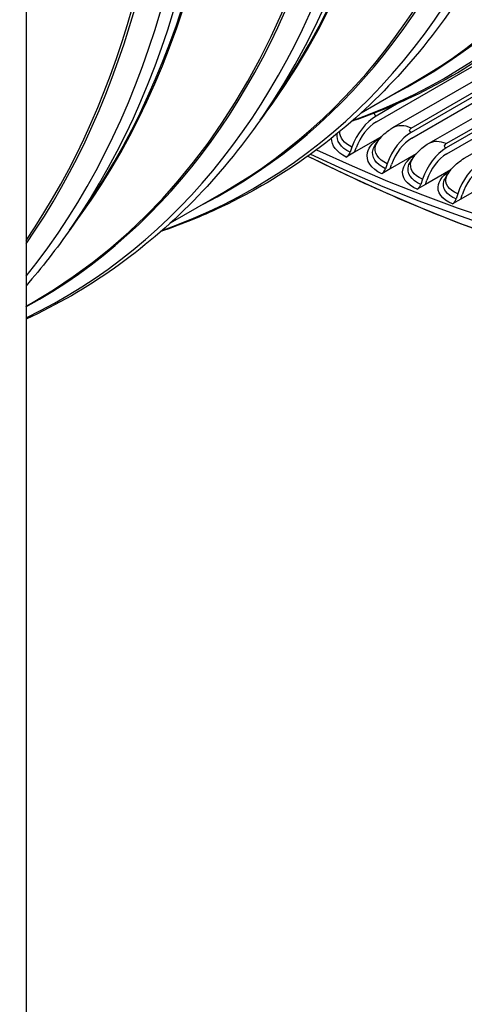
# Model space of a CAD drawing. Units: inches. Extents: x -5.6 to 75.4, y -7 to 48.3.
# Drawn here: x 44.2 to 45.6, y 31.9 to 35.1 of the extents above; entities that cross this region are included whole.
import ezdxf

# ---------------------------------------------------------------- set-up
doc = ezdxf.new("R2010")
doc.units = ezdxf.units.IN
doc.header["$MEASUREMENT"] = 0
doc.layers.add('PV', color=250, linetype='Continuous')

msp = doc.modelspace()

# ---------------------------------------------------------------- linework, layer by layer
at = {"layer": 'PV'}
for p, q in [((44.1712, 40.174), (44.1712, 28.7431)), ((45.3091, 34.7786), (45.801, 35.0626)), ((45.3624, 34.7596), (45.8265, 35.0275)), ((45.9136, 35.0277), (45.4217, 34.7437)), ((45.422, 34.758), (45.886, 35.0259)), ((45.4233, 34.725), (45.9152, 35.009)), ((45.4784, 34.708), (45.9424, 34.9759)), ((46.0272, 34.9776), (45.5353, 34.6936)), ((45.5356, 34.7075), (45.9997, 34.9754)), ((45.5373, 34.6748), (46.0292, 34.9587)), ((45.594, 34.6599), (46.0581, 34.9278)), ((45.2589, 34.8073), (45.4317, 34.907)), ((44.9807, 34.8548), (44.9354, 34.7895)), ((45.3796, 34.8385), (45.3078, 34.7971)), ((45.326, 34.7306), (45.2376, 34.6796)), ((45.2291, 34.6962), (45.2232, 34.6799)), ((45.2376, 34.6796), (45.2108, 34.6641)), ((45.2376, 34.6796), (45.2427, 34.6935)), ((45.438, 34.6746), (45.353, 34.6255)), ((45.344, 34.6423), (45.3383, 34.6259)), ((45.353, 34.6255), (45.3579, 34.6396)), ((45.353, 34.6255), (45.3261, 34.61)), ((45.55, 34.6221), (45.468, 34.5747)), ((45.468, 34.5747), (45.4412, 34.5592)), ((45.4587, 34.5918), (45.4532, 34.5752)), ((45.468, 34.5747), (45.4727, 34.5889)), ((45.662, 34.573), (45.5827, 34.5273)), ((44.6402, 34.45), (44.813, 34.5498)), ((45.573, 34.5445), (45.5678, 34.5279)), ((45.5827, 34.5273), (45.5872, 34.5416)), ((45.5827, 34.5273), (45.5559, 34.5118)), ((44.362, 34.4976), (44.3167, 34.4323)), ((44.1712, 34.1793), (44.1943, 34.1926))]:
    msp.add_line(p, q, dxfattribs=at)
for centre, major_axis, ratio, start_param, end_param in [((45.7694, 41.1086), (-3.5, 6.0622), 0.57735, 3.141593, 6.283185), ((45.5442, 40.9786), (-3.4869, 6.0394), 0.57735, 3.141593, 6.283185), ((45.5442, 40.9786), (-3.5, 6.0622), 0.57735, 3.05486, 6.369816), ((44.7611, 40.5264), (3.4805, -6.0284), 0.57735, 5.563957, 10.144006), ((44.7829, 40.539), (3.4869, -6.0394), 0.57735, 0, 3.141593), ((44.6535, 40.4643), (3.4048, -5.8974), 0.57735, 5.589489, 10.118474), ((42.8308, 39.412), (2.6009, -4.505), 0.57735, 0, 3.141593), ((42.9062, 39.4555), (2.6196, -4.5373), 0.57735, 6.176474, 9.53149), ((42.8394, 39.4169), (2.602, -4.5069), 0.57735, 6.254189, 9.453775), ((42.212, 39.0547), (2.6009, -4.505), 0.57735, 0, 3.141593), ((42.2875, 39.0983), (2.6196, -4.5373), 0.57735, 6.176474, 9.53149), ((42.2206, 39.0597), (2.602, -4.5069), 0.57735, 6.254189, 9.453775), ((41.5933, 38.6975), (2.6009, -4.505), 0.57735, 0, 3.140921), ((41.6688, 38.7411), (2.6196, -4.5373), 0.57735, 6.239408, 9.459457), ((41.6019, 38.7025), (2.602, -4.5069), 0.57735, 6.270692, 9.427833), ((41.7956, 38.8143), (2.6009, -4.505), 0.57735, 0.235571, 2.906022), ((41.7201, 38.7707), (2.6196, -4.5373), 0.57735, 0.265589, 2.876003), ((41.7869, 38.8093), (2.602, -4.5069), 0.57735, 0.265589, 2.876003), ((41.1768, 38.4571), (2.6009, -4.505), 0.57735, 0.235571, 1.405052), ((41.1682, 38.4521), (2.602, -4.5069), 0.57735, 0.265589, 1.401603), ((41.1013, 38.4135), (2.6196, -4.5373), 0.57735, 0.265589, 1.37948), ((41.0501, 38.3839), (2.6196, -4.5373), 0.57735, 0.216501, 1.354296), ((40.9832, 38.3453), (2.602, -4.5069), 0.57735, 0.262461, 1.308336), ((40.9746, 38.3403), (2.6009, -4.505), 0.57735, 0.267904, 1.302892), ((44.6644, 40.4706), (3.3971, -5.8839), 0.57735, 5.591607, 7.072678), ((45.3159, 34.6792), (-0.0605, -0.1254), 0.622698, 3.882489, 4.873623), ((45.3159, 34.6792), (0.051, 0.1057), 0.622698, 0.740897, 1.73203), ((45.4321, 34.6247), (-0.0577, -0.1267), 0.634971, 3.868333, 4.859467), ((45.4321, 34.6247), (0.0486, 0.1068), 0.634971, 0.726741, 1.717874), ((45.2095, 34.6826), (-0.0095, -0.0197), 0.622698, 0.740897, 1.73203), ((45.548, 34.5736), (-0.0547, -0.128), 0.64689, 3.853529, 4.844663), ((45.548, 34.5736), (0.0461, 0.1079), 0.64689, 0.711937, 1.70307), ((45.6635, 34.5258), (-0.0517, -0.1293), 0.658451, 3.838055, 4.829188), ((45.3245, 34.6287), (-0.0091, -0.0199), 0.634971, 0.726741, 1.717874), ((45.6635, 34.5258), (0.0436, 0.109), 0.658451, 0.696462, 1.687596), ((45.4392, 34.5781), (-0.0086, -0.0201), 0.64689, 0.711937, 1.70307), ((45.5535, 34.5308), (-0.0081, -0.0203), 0.658451, 0.696462, 1.687596)]:
    msp.add_ellipse(centre, major_axis=major_axis, ratio=ratio, start_param=start_param, end_param=end_param, dxfattribs=at)
for points, knots in [([(46.1728, 35.5039), (46.1057, 35.4072), (46.032, 35.3179), (45.8727, 35.1554), (45.7869, 35.0822), (45.6044, 34.9532), (45.5076, 34.8973), (45.3482, 34.8238), (45.2886, 34.8001), (45.2277, 34.7793)], [2.1249106, 2.1249106, 2.1249106, 2.1249106, 2.2311464, 2.2311464, 2.3373821, 2.3373821, 2.4436179, 2.4436179, 2.504272, 2.504272, 2.504272, 2.504272]), ([(45.5541, 35.1467), (45.4869, 35.05), (45.4133, 34.9607), (45.2539, 34.7982), (45.1682, 34.725), (44.9856, 34.5959), (44.8889, 34.5401), (44.7294, 34.4666), (44.6699, 34.4429), (44.609, 34.4221)], [2.1249106, 2.1249106, 2.1249106, 2.1249106, 2.2311464, 2.2311464, 2.3373821, 2.3373821, 2.4436179, 2.4436179, 2.504272, 2.504272, 2.504272, 2.504272]), ([(44.9354, 34.7895), (44.8682, 34.6928), (44.7946, 34.6035), (44.6352, 34.4409), (44.5494, 34.3678), (44.3677, 34.2393), (44.2718, 34.1838), (44.1712, 34.1373)], [2.1249106, 2.1249106, 2.1249106, 2.1249106, 2.2311464, 2.2311464, 2.3373821, 2.3373821, 2.4427182, 2.4427182, 2.4427182, 2.4427182]), ([(45.3261, 34.61), (45.291, 34.626), (45.2735, 34.6522), (45.28, 34.6787), (45.2846, 34.6974), (45.3011, 34.716), (45.326, 34.7306)], [1.570796, 1.570796, 1.570796, 1.570796, 2.485173, 2.485173, 2.485173, 3.134897, 3.134897, 3.134897, 3.134897]), ([(45.3143, 34.7162), (45.3237, 34.7293), (45.3354, 34.741), (45.353, 34.7537), (45.3576, 34.7568), (45.3624, 34.7596)], [0, 0, 0, 0, 0.1409225, 0.1409225, 0.1894899, 0.1894899, 0.1894899, 0.1894899]), ([(45.3383, 34.6259), (45.3062, 34.6405), (45.2908, 34.6648), (45.2981, 34.6889), (45.2997, 34.6945), (45.3026, 34.7), (45.3065, 34.7054)], [1.570796, 1.570796, 1.570796, 1.570796, 2.512807, 2.512807, 2.512807, 2.730686, 2.730686, 2.730686, 2.730686]), ([(45.344, 34.6423), (45.3136, 34.6562), (45.2993, 34.6794), (45.3069, 34.7022), (45.3085, 34.7069), (45.311, 34.7116), (45.3143, 34.7162)], [1.570796, 1.570796, 1.570796, 1.570796, 2.529223, 2.529223, 2.529223, 2.727661, 2.727661, 2.727661, 2.727661]), ([(45.4279, 34.6613), (45.4369, 34.6746), (45.4482, 34.6866), (45.4665, 34.7006), (45.4723, 34.7045), (45.4784, 34.708)], [0, 0, 0, 0, 0.1403646, 0.1403646, 0.2015664, 0.2015664, 0.2015664, 0.2015664]), ([(45.0865, 34.6673), (45.2817, 34.5695), (45.4764, 34.4854), (45.9122, 34.3279), (46.1523, 34.263), (46.6208, 34.1809), (46.8493, 34.1636), (47.2896, 34.1775), (47.5014, 34.2085), (47.9031, 34.3186), (48.0931, 34.3976), (48.2698, 34.4996)], [3.1728006, 3.1728006, 3.1728006, 3.1728006, 3.2917123, 3.2917123, 3.441832, 3.441832, 3.5919516, 3.5919516, 3.7420713, 3.7420713, 3.892191, 3.892191, 3.892191, 3.892191]), ([(45.4412, 34.5592), (45.4062, 34.5742), (45.3887, 34.5995), (45.3953, 34.6253), (45.3997, 34.6427), (45.4149, 34.6602), (45.4378, 34.6744)], [1.570796, 1.570796, 1.570796, 1.570796, 2.485173, 2.485173, 2.485173, 3.103798, 3.103798, 3.103798, 3.103798]), ([(45.4532, 34.5752), (45.4212, 34.5889), (45.4058, 34.6123), (45.4132, 34.6358), (45.4146, 34.6406), (45.417, 34.6454), (45.4202, 34.65)], [1.570796, 1.570796, 1.570796, 1.570796, 2.512807, 2.512807, 2.512807, 2.703869, 2.703869, 2.703869, 2.703869]), ([(45.4587, 34.5918), (45.4283, 34.6047), (45.4141, 34.6271), (45.4218, 34.6494), (45.4232, 34.6534), (45.4252, 34.6574), (45.4279, 34.6613)], [1.570796, 1.570796, 1.570796, 1.570796, 2.529223, 2.529223, 2.529223, 2.700921, 2.700921, 2.700921, 2.700921]), ([(45.5412, 34.6098), (45.5499, 34.6233), (45.5609, 34.6355), (45.5798, 34.6509), (45.5868, 34.6557), (45.594, 34.6599)], [0, 0, 0, 0, 0.139813, 0.139813, 0.2132396, 0.2132396, 0.2132396, 0.2132396]), ([(45.5559, 34.5118), (45.521, 34.5257), (45.5036, 34.55), (45.5103, 34.5752), (45.5146, 34.5914), (45.5285, 34.6078), (45.5496, 34.6216)], [1.570796, 1.570796, 1.570796, 1.570796, 2.485173, 2.485173, 2.485173, 3.074108, 3.074108, 3.074108, 3.074108]), ([(45.573, 34.5445), (45.5427, 34.5566), (45.5286, 34.578), (45.5363, 34.5999), (45.5375, 34.6032), (45.5392, 34.6065), (45.5413, 34.6098)], [1.570796, 1.570796, 1.570796, 1.570796, 2.529223, 2.529223, 2.529223, 2.674985, 2.674985, 2.674985, 2.674985]), ([(45.5678, 34.5279), (45.5359, 34.5406), (45.5206, 34.5631), (45.528, 34.5861), (45.5292, 34.5901), (45.5312, 34.5941), (45.5338, 34.5981)], [1.570796, 1.570796, 1.570796, 1.570796, 2.512807, 2.512807, 2.512807, 2.677857, 2.677857, 2.677857, 2.677857])]:
    msp.add_open_spline(points, degree=3, knots=knots, dxfattribs=at)
for points in [[(45.3078, 34.7971), (45.3031, 34.7994), (45.3016, 34.8032), (45.3031, 34.8067)], [(45.422, 34.758), (45.3997, 34.7682), (45.3785, 34.7684), (45.3625, 34.7594)], [(45.2232, 34.6799), (45.1932, 34.6944), (45.1777, 34.7172), (45.1816, 34.7402)], [(45.2291, 34.6962), (45.2035, 34.7086), (45.1893, 34.7275), (45.1899, 34.747)], [(45.4217, 34.7437), (45.4146, 34.747), (45.4147, 34.7538), (45.422, 34.758)], [(45.2108, 34.6641), (45.18, 34.6789), (45.1626, 34.7017), (45.1632, 34.7253)], [(45.3065, 34.7054), (45.3091, 34.709), (45.3117, 34.7126), (45.3143, 34.7162)], [(45.5356, 34.7075), (45.5142, 34.7167), (45.4939, 34.7165), (45.4785, 34.7078)], [(45.5353, 34.6936), (45.5282, 34.6967), (45.5283, 34.7033), (45.5356, 34.7075)], [(45.4202, 34.65), (45.4227, 34.6538), (45.4253, 34.6575), (45.4279, 34.6613)], [(45.5337, 34.5981), (45.5362, 34.602), (45.5387, 34.6059), (45.5412, 34.6098)], [(44.3167, 34.4323), (44.2711, 34.3667), (44.2226, 34.3045), (44.1712, 34.2459)]]:
    msp.add_open_spline(points, degree=3, dxfattribs=at)

doc.saveas('drawing.dxf')
